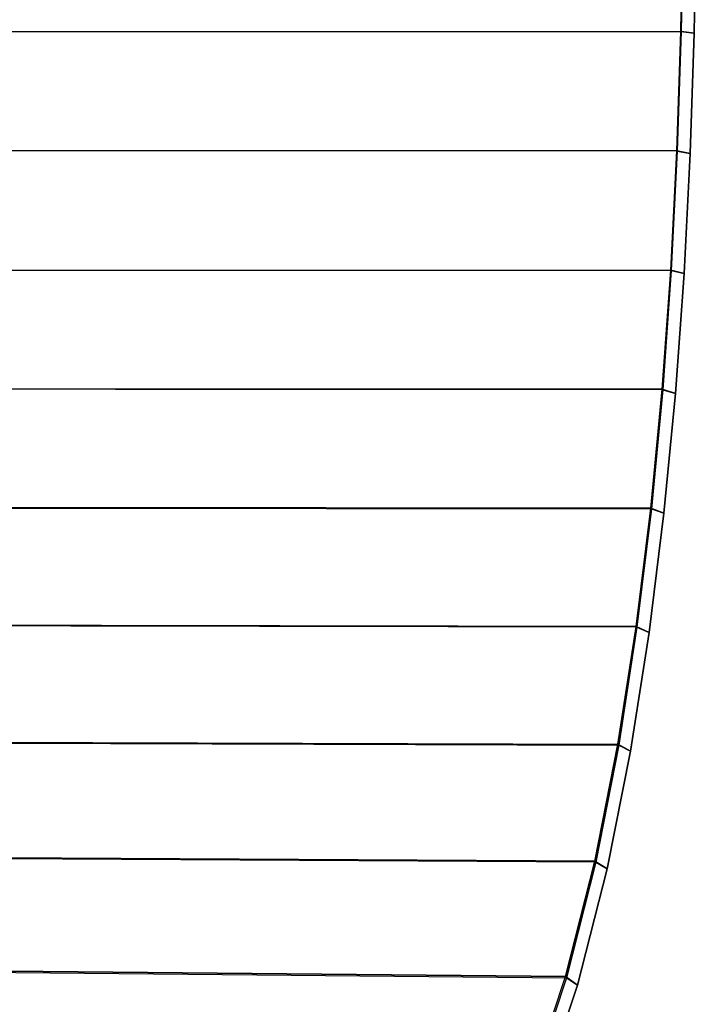
# Model space of a CAD drawing. Units: inches. Extents: x -9.7 to 11, y -10.6 to 10.6.
# Drawn here: x 7.9 to 11, y -5.5 to -1 of the extents above; entities that cross this region are included whole.
import ezdxf

# ---------------------------------------------------------------- set-up
doc = ezdxf.new("R2010")
doc.units = ezdxf.units.IN
doc.header["$MEASUREMENT"] = 0
doc.layers.add('SEAT-SEAT', color=5, linetype='Continuous')
doc.layers.add('SEAT-SEATEDGE', color=5, linetype='Continuous')

msp = doc.modelspace()

# ---------------------------------------------------------------- linework, layer by layer
at = {"layer": 'SEAT-SEAT'}
for points in [[(-4.2962, -0.5429, 18.0106), (-4.271, -1.0852, 18.0147), (10.9155, -1.0858, 18.2981), (10.9253, -0.543, 18.2906)], [(-4.294, -0.5434, 17.6046), (-4.2687, -1.0862, 17.6086), (10.9178, -1.0867, 17.892), (10.9276, -0.5434, 17.8846)], [(10.9155, -1.0858, 18.2981), (10.8976, -1.6283, 18.3106), (-4.2289, -1.6265, 18.0214), (-4.271, -1.0852, 18.0147)], [(10.9178, -1.0867, 17.892), (10.8999, -1.6298, 17.9044), (-4.2266, -1.6279, 17.6154), (-4.2687, -1.0862, 17.6086)], [(-4.2289, -1.6265, 18.0214), (-4.1694, -2.1661, 18.0309), (10.8701, -2.1703, 18.3279), (10.8976, -1.6283, 18.3106)], [(-4.2266, -1.6279, 17.6154), (-4.167, -2.168, 17.6248), (10.8726, -2.1722, 17.9217), (10.8999, -1.6298, 17.9044)], [(10.8701, -2.1703, 18.3279), (10.8316, -2.7114, 18.3501), (-4.0912, -2.7033, 18.0431), (-4.1694, -2.1661, 18.0309)], [(10.8726, -2.1722, 17.9217), (10.8343, -2.7139, 17.9437), (-4.0888, -2.7056, 17.637), (-4.167, -2.168, 17.6248)], [(-4.0912, -2.7033, 18.0431), (-3.9902, -3.2365, 18.0583), (10.7801, -3.2513, 18.3769), (10.8316, -2.7114, 18.3501)], [(-4.0888, -2.7056, 17.637), (-3.9877, -3.2393, 17.6521), (10.783, -3.2542, 17.9704), (10.8343, -2.7139, 17.9437)], [(10.7137, -3.7893, 18.4083), (10.7801, -3.2513, 18.3769), (-3.9902, -3.2365, 18.0583), (-3.859, -3.763, 18.0764)], [(10.783, -3.2542, 17.9704), (10.717, -3.7927, 18.0016), (-3.8564, -3.7663, 17.6703), (-3.9877, -3.2393, 17.6521)], [(-3.859, -3.763, 18.0764), (-3.6903, -4.2785, 18.0978), (10.6306, -4.3246, 18.4439), (10.7137, -3.7893, 18.4083)], [(-3.8564, -3.7663, 17.6703), (-3.6876, -4.2822, 17.6916), (10.6343, -4.3287, 18.037), (10.717, -3.7927, 18.0016)], [(10.6306, -4.3246, 18.4439), (10.5257, -4.8559, 18.4833), (-3.4765, -4.7768, 18.1222), (-3.6903, -4.2785, 18.0978)], [(10.6343, -4.3287, 18.037), (10.5299, -4.8605, 18.0762), (-3.4738, -4.7811, 17.716), (-3.6876, -4.2822, 17.6916)], [(-3.4765, -4.7768, 18.1222), (-3.2119, -5.2498, 18.1496), (10.3918, -5.3803, 18.5258), (10.5257, -4.8559, 18.4833)], [(-3.4738, -4.7811, 17.716), (-3.2091, -5.2546, 17.7434), (10.3967, -5.3856, 18.1186), (10.5299, -4.8605, 18.0762)], [(-3.2119, -5.2498, 18.1496), (-2.8968, -5.6906, 18.1796), (10.222, -5.8939, 18.5706), (10.3918, -5.3803, 18.5258)], [(10.3967, -5.3856, 18.1186), (10.2277, -5.9, 18.1631), (-2.894, -5.696, 17.7733), (-3.2091, -5.2546, 17.7434)]]:
    msp.add_3dface(points, dxfattribs=at)
at = {"layer": 'SEAT-SEATEDGE'}
for points in [[(10.9253, -0.543, 18.2906), (10.9864, -0.547, 18.2306), (10.9765, -1.0938, 18.2382), (10.9155, -1.0858, 18.2981)], [(10.9864, -0.547, 17.9446), (10.9276, -0.5434, 17.8846), (10.9178, -1.0867, 17.892), (10.9765, -1.0938, 17.9521)], [(10.9864, -0.547, 18.2306), (10.9864, -0.547, 17.9446), (10.9765, -1.0938, 17.9521), (10.9765, -1.0938, 18.2382)], [(10.9155, -1.0858, 18.2981), (10.9765, -1.0938, 18.2382), (10.9583, -1.6403, 18.2508), (10.8976, -1.6283, 18.3106)], [(10.9765, -1.0938, 17.9521), (10.9178, -1.0867, 17.892), (10.8999, -1.6298, 17.9044), (10.9583, -1.6403, 17.9647)], [(10.9765, -1.0938, 18.2382), (10.9765, -1.0938, 17.9521), (10.9583, -1.6403, 17.9647), (10.9583, -1.6403, 18.2508)], [(10.8976, -1.6283, 18.3106), (10.9583, -1.6403, 18.2508), (10.9306, -2.1863, 18.2684), (10.8701, -2.1703, 18.3279)], [(10.9583, -1.6403, 17.9647), (10.8999, -1.6298, 17.9044), (10.8726, -2.1722, 17.9217), (10.9306, -2.1863, 17.9821)], [(10.9583, -1.6403, 18.2508), (10.9583, -1.6403, 17.9647), (10.9306, -2.1863, 17.9821), (10.9306, -2.1863, 18.2684)], [(10.8701, -2.1703, 18.3279), (10.9306, -2.1863, 18.2684), (10.8916, -2.7314, 18.2907), (10.8316, -2.7114, 18.3501)], [(10.9306, -2.1863, 17.9821), (10.8726, -2.1722, 17.9217), (10.8343, -2.7139, 17.9437), (10.8916, -2.7314, 18.0044)], [(10.9306, -2.1863, 18.2684), (10.9306, -2.1863, 17.9821), (10.8916, -2.7314, 18.0044), (10.8916, -2.7314, 18.2907)], [(10.8316, -2.7114, 18.3501), (10.8916, -2.7314, 18.2907), (10.8395, -3.2752, 18.3178), (10.7801, -3.2513, 18.3769)], [(10.8916, -2.7314, 18.0044), (10.8343, -2.7139, 17.9437), (10.783, -3.2542, 17.9704), (10.8395, -3.2752, 18.0313)], [(10.8916, -2.7314, 18.2907), (10.8916, -2.7314, 18.0044), (10.8395, -3.2752, 18.0313), (10.8395, -3.2752, 18.3178)], [(10.7801, -3.2513, 18.3769), (10.8395, -3.2752, 18.3178), (10.7723, -3.8171, 18.3494), (10.7137, -3.7893, 18.4083)], [(10.8395, -3.2752, 18.0313), (10.783, -3.2542, 17.9704), (10.717, -3.7927, 18.0016), (10.7723, -3.8171, 18.0627)], [(10.8395, -3.2752, 18.3178), (10.8395, -3.2752, 18.0313), (10.7723, -3.8171, 18.0627), (10.7723, -3.8171, 18.3494)], [(10.7137, -3.7893, 18.4083), (10.7723, -3.8171, 18.3494), (10.6882, -4.3564, 18.3852), (10.6306, -4.3246, 18.4439)], [(10.7723, -3.8171, 18.0627), (10.717, -3.7927, 18.0016), (10.6343, -4.3287, 18.037), (10.6882, -4.3564, 18.0984)], [(10.7723, -3.8171, 18.3494), (10.7723, -3.8171, 18.0627), (10.6882, -4.3564, 18.0984), (10.6882, -4.3564, 18.3852)], [(10.6306, -4.3246, 18.4439), (10.6882, -4.3564, 18.3852), (10.5818, -4.8914, 18.4249), (10.5257, -4.8559, 18.4833)], [(10.6882, -4.3564, 18.0984), (10.6343, -4.3287, 18.037), (10.5299, -4.8605, 18.0762), (10.5818, -4.8914, 18.1378)], [(10.6882, -4.3564, 18.3852), (10.6882, -4.3564, 18.0984), (10.5818, -4.8914, 18.1378), (10.5818, -4.8914, 18.4249)], [(10.5257, -4.8559, 18.4833), (10.5818, -4.8914, 18.4249), (10.4461, -5.4195, 18.4675), (10.3918, -5.3803, 18.5258)], [(10.5818, -4.8914, 18.1378), (10.5299, -4.8605, 18.0762), (10.3967, -5.3856, 18.1186), (10.4461, -5.4195, 18.1802)], [(10.5818, -4.8914, 18.4249), (10.5818, -4.8914, 18.1378), (10.4461, -5.4195, 18.1802), (10.4461, -5.4195, 18.4675)], [(10.3918, -5.3803, 18.5258), (10.4461, -5.4195, 18.4675), (10.2741, -5.9366, 18.5123), (10.222, -5.8939, 18.5706)], [(10.4461, -5.4195, 18.1802), (10.3967, -5.3856, 18.1186), (10.2277, -5.9, 18.1631), (10.2741, -5.9366, 18.2247)], [(10.4461, -5.4195, 18.4675), (10.4461, -5.4195, 18.1802), (10.2741, -5.9366, 18.2247), (10.2741, -5.9366, 18.5123)]]:
    msp.add_3dface(points, dxfattribs=at)

doc.saveas('drawing.dxf')
